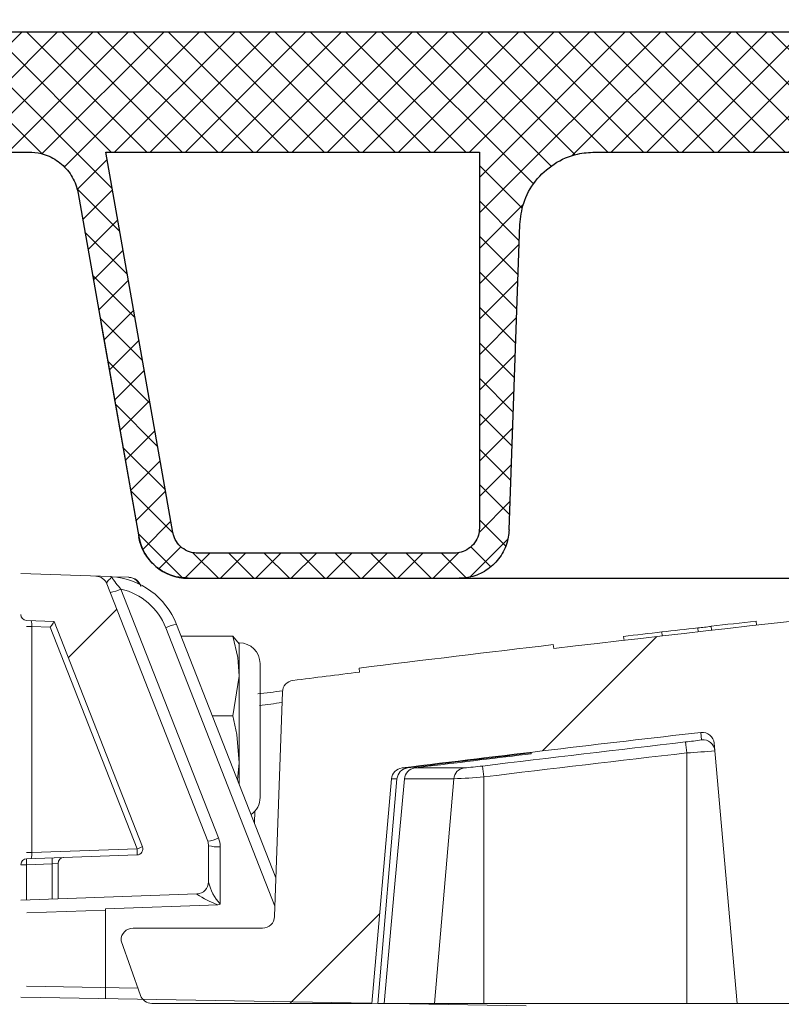
# Model space of a CAD drawing. Extents: x 0 to 16.4, y -0.1 to 10.4.
# Drawn here: x 10.5 to 10.5, y 4.4 to 4.4 of the extents above; entities that cross this region are included whole.
import ezdxf

# ---------------------------------------------------------------- set-up
doc = ezdxf.new("R2010")
doc.units = 0
doc.header["$LTSCALE"] = 0.25
doc.header["$MEASUREMENT"] = 0
doc.linetypes.add('PHANTOM', pattern=[0.49999999999999994, 0.25, -0.05, 0.05, -0.05, 0.05, -0.05])
doc.layers.get('0').update_dxf_attribs({"linetype": 'CONTINUOUS'})
doc.layers.add('OSI-LID', color=3, linetype='CONTINUOUS')
doc.layers.add('PHANTOM', color=7, linetype='PHANTOM')

msp = doc.modelspace()

# ---------------------------------------------------------------- hatches: boundary and pattern name
at = {"linetype": 'Continuous', "lineweight": 18}
h = msp.add_hatch(dxfattribs=at)
h.set_pattern_fill('ANSI31', color=256, scale=0.2222222222222222, style=0)
h.set_pattern_definition([(45, (9.949594344089732, 3.611400411903843), (-0.01964185503295965, 0.01964185503295965), [])])
edge = h.paths.add_edge_path(flags=0)
edge.add_arc((10.49494491330172, 4.363561820791226), 0.0008333333333333333, 199.4999999999979, 270.0000000000008)
edge.add_line((10.49494491330172, 4.362728487457893), (10.51018010966923, 4.362728487457893))
edge.add_line((10.51018010966923, 4.362728487457893), (10.51154064723738, 4.378279503021691))
edge.add_arc((10.51237080948579, 4.378206873236069), 0.0008333333333333333, 97.02599425594838, 174.9999999999988, ccw=False)
edge.add_arc((10.81226344300257, 1.944904413383807), 2.452546296296308, 96.539273581575, 97.02599425575278, ccw=False)
edge.add_arc((10.53305198965081, 4.380666597398882), 0.0008333333333333333, 5.000000000000114, 96.53927358157227, ccw=False)
edge.add_line((10.53388215189922, 4.380739227184504), (10.53545788744701, 4.362728487457892))
edge.add_line((10.53545788744701, 4.362728487457893), (10.62129122078034, 4.362728487457893))
edge.add_line((10.62129122078034, 4.362728487457893), (10.62012911944679, 4.39600671558589))
edge.add_arc((10.61929629375761, 4.39597763267197), 0.0008333333333333333, 2.000000000016771, 94.50147529983515)
edge.add_arc((10.81226344300257, 1.944904413383807), 2.459490740740752, 94.50147529983812, 96.75958939697054)
edge.add_line((10.52277252312056, 4.387298671207521), (10.52273982767549, 4.387574518088405))
edge.add_arc((10.81226344300257, 1.944904413383807), 2.45976851851853, 96.75958939697057, 97.07510847630535)
edge.add_line((10.50929287728881, 4.385943126924802), (10.50932709127677, 4.385667464274349))
edge.add_arc((10.81226344300257, 1.944904413383807), 2.459490740740752, 97.07510832552299, 97.18333288355844)
edge.add_arc((10.50482154700884, 4.384264109612953), 0.0008333333333333333, 97.18333288343388, 177.9999999999762)
edge.add_line((10.50398872131966, 4.384293192526872), (10.50344562927607, 4.368741071210641))
edge.add_arc((10.50261280358689, 4.36877015412456), 0.0008333333333333333, 270, 358.0000000000036, ccw=False)
edge.add_line((10.50261280358689, 4.367936820791225), (10.49365233189145, 4.367936820791225))
edge.add_arc((10.49365233189145, 4.367103487457893), 0.0008333333333333333, 90, 180)
edge.add_line((10.49281899855812, 4.367103487457893), (10.49281899855812, 4.367068765235669))
edge.add_line((10.49281899855812, 4.36706876523567), (10.49415937872581, 4.363283648408532))
at = {"layer": 'OSI-LID'}
h = msp.add_hatch(dxfattribs=at)
h.set_pattern_fill('ANSI37', color=256, scale=0.01388888888888889, angle=2.8e-322, style=0)
h.set_pattern_definition([(45, (10.17553494865552, 4.001719044229253), (-0.001227615939559978, 0.001227615939559978), []), (135, (10.17553494865552, 4.001719044229253), (-0.001227615939559978, -0.001227615939559978), [])])
edge = h.paths.add_edge_path(flags=0)
edge.add_spline(control_points=[(11.09890038544124, 4.421682484254482), (11.09907852027728, 4.421682484254482), (11.0992568890734, 4.421673321369324), (11.09943408621568, 4.421655067805908), (11.10001395442047, 4.421595333992414), (11.10059150623774, 4.42143466131669), (11.10111891433961, 4.421186355139808), (11.10164632240734, 4.420938048978995), (11.1021381333356, 4.420595260733423), (11.1025536200135, 4.420186376838055), (11.10296910659683, 4.419777493035769), (11.10331972860062, 4.419291236087536), (11.10357645082617, 4.418767873150745), (11.10383317297736, 4.418244510365527), (11.10400307611983, 4.417669606616512), (11.10407209047991, 4.417090769950459), (11.10408930198924, 4.416946413722776), (11.10410047390411, 4.416801209238322), (11.10410554754787, 4.416655919133142)], knot_values=[0.007510257744889663, 0.007510257744889663, 0.007510257744889663, 0.007510257744889663, 0.00799555589343439, 0.00799555589343439, 0.00799555589343439, 0.00959466802022708, 0.00959466802022708, 0.00959466802022708, 0.01119378004777093, 0.01119378004777093, 0.01119378004777093, 0.01279289170981053, 0.01279289170981053, 0.01279289170981053, 0.01439200290233583, 0.01439200290233583, 0.01439200290233583, 0.0147858890237696, 0.0147858890237696, 0.0147858890237696, 0.0147858890237696], weights=[1, 1, 1, 1, 1, 1, 1, 1, 1, 1, 1, 1, 1, 1, 1, 1, 1, 1, 1], degree=3, periodic=0)
edge.add_spline(control_points=[(11.10410554754787, 4.416655919133142), (11.1043515793445, 4.409610492348708), (11.10459761114095, 4.402565065564268), (11.10484364293722, 4.39551963877982)], knot_values=[2.001219089509137e-07, 2.001219089509137e-07, 2.001219089509137e-07, 2.001219089509137e-07, 0.01933899555551118, 0.01933899555551118, 0.01933899555551118, 0.01933899555551118], weights=[1, 1, 1, 1], degree=3, periodic=0)
edge.add_spline(control_points=[(11.10484364293722, 4.39551963877982), (11.1048470262136, 4.395422754448642), (11.10485447704524, 4.395325927205478), (11.1048659562796, 4.395229665856197), (11.10491197395402, 4.394843775709759), (11.10502525076213, 4.394460508919989), (11.10519640618827, 4.394111603987986), (11.1053675616627, 4.393762698957547), (11.10560131646923, 4.3934385325667), (11.10587831324563, 4.393165949180265), (11.10615531007993, 4.392893365736835), (11.10648318882044, 4.392664847125852), (11.10683479766487, 4.392499317067047), (11.10718640652525, 4.392333787000728), (11.10757144330095, 4.392226679965711), (11.10795802292355, 4.392186865534391), (11.10807613048314, 4.392174701454744), (11.10819501866704, 4.392168595365595), (11.10831375097294, 4.392168595365595)], knot_values=[0.0001532839601333464, 0.0001532839601333464, 0.0001532839601333464, 0.0001532839601333464, 0.0004191414301262704, 0.0004191414301262704, 0.0004191414301262704, 0.001498206400672022, 0.001498206400672022, 0.001498206400672022, 0.002577271679683067, 0.002577271679683067, 0.002577271679683067, 0.003656337184877585, 0.003656337184877585, 0.003656337184877585, 0.004735402735957581, 0.004735402735957581, 0.004735402735957581, 0.005062810014296176, 0.005062810014296176, 0.005062810014296176, 0.005062810014296176], weights=[1, 1, 1, 1, 1, 1, 1, 1, 1, 1, 1, 1, 1, 1, 1, 1, 1, 1, 1], degree=3, periodic=0)
edge.add_line((11.10831375097294, 4.392168595365595), (11.12706238694464, 4.392168595365595))
edge.add_spline(control_points=[(11.12706238694464, 4.392168595365595), (11.12716497374703, 4.392168595365595), (11.12726766114311, 4.392173150687452), (11.1273698449766, 4.392182234530186), (11.12775694280105, 4.392216646390064), (11.12814343768565, 4.392318365800245), (11.12849732383095, 4.392478969343076), (11.12885120989047, 4.392639572846983), (11.12918224783584, 4.392863490096273), (11.12946302427602, 4.393132178427306), (11.12974380067627, 4.393400866720127), (11.12998205974088, 4.393721736834438), (11.130158071127, 4.394068217393185), (11.13031240536617, 4.394372026223953), (11.13042268641355, 4.39470228729258), (11.13048185915916, 4.395037872526473)], knot_values=[0.00458883008656629, 0.00458883008656629, 0.00458883008656629, 0.00458883008656629, 0.004870980994448393, 0.004870980994448393, 0.004870980994448393, 0.005948156690013622, 0.005948156690013622, 0.005948156690013622, 0.007025332120889924, 0.007025332120889924, 0.007025332120889924, 0.008102507399241891, 0.008102507399241891, 0.008102507399241891, 0.009046813280399973, 0.009046813280399973, 0.009046813280399973, 0.009046813280399973], weights=[1, 1, 1, 1, 1, 1, 1, 1, 1, 1, 1, 1, 1, 1, 1, 1], degree=3, periodic=0)
edge.add_spline(control_points=[(11.13048185915916, 4.395037872526473), (11.13187927048913, 4.402962984048086), (11.13327668181471, 4.410888095570472), (11.13467409313607, 4.418813207093605)], knot_values=[2.030853238839255e-07, 2.030853238839255e-07, 2.030853238839255e-07, 2.030853238839255e-07, 0.02207574627715495, 0.02207574627715495, 0.02207574627715495, 0.02207574627715495], weights=[1, 1, 1, 1], degree=3, periodic=0)
edge.add_spline(control_points=[(11.13467409313607, 4.418813207093605), (11.13473326588166, 4.419148792329464), (11.13484354692928, 4.419479053400092), (11.13499788116899, 4.419782862232749), (11.13517389255562, 4.420129342793429), (11.13541215162113, 4.420450212909667), (11.13569292802276, 4.420718901203866), (11.1359737044636, 4.420987589535578), (11.13630474241008, 4.421211506785363), (11.136658628471, 4.421372110288479), (11.13701251461427, 4.421532713828965), (11.13739900949689, 4.421634433236683), (11.13778610731885, 4.421668845092974), (11.13788829113922, 4.421677928933653), (11.137990978522, 4.421682484254482), (11.13809356531114, 4.421682484254482)], knot_values=[0.00013150006124461, 0.00013150006124461, 0.00013150006124461, 0.00013150006124461, 0.001066073975668068, 0.001066073975668068, 0.001066073975668068, 0.002132147941660793, 0.002132147941660793, 0.002132147941660793, 0.003198222055951223, 0.003198222055951223, 0.003198222055951223, 0.004264296421933372, 0.004264296421933372, 0.004264296421933372, 0.00454353945952298, 0.00454353945952298, 0.00454353945952298, 0.00454353945952298], weights=[1, 1, 1, 1, 1, 1, 1, 1, 1, 1, 1, 1, 1, 1, 1, 1], degree=3, periodic=0)
edge.add_line((11.13809356531114, 4.421682484254482), (11.1540891757682, 4.421682484254482))
edge.add_spline(control_points=[(11.1540891757682, 4.421682484254482), (11.15418019749943, 4.421682484254482), (11.15427149939119, 4.421675281716114), (11.15436139524167, 4.42166100965877), (11.15455330394197, 4.421630541823376), (11.1547425988659, 4.421566520498704), (11.15491360441512, 4.421474247315292), (11.15508460995364, 4.421381974137654), (11.15524204266453, 4.421258904095497), (11.15537286546799, 4.421115228670978), (11.1555036882489, 4.420971553271217), (11.15561150938605, 4.420803309749793), (11.15568740015541, 4.420624430428379), (11.155758073263, 4.420457849464258), (11.1558029097425, 4.420277949388669), (11.15581868081906, 4.420097685196753)], knot_values=[0.002416504217962278, 0.002416504217962278, 0.002416504217962278, 0.002416504217962278, 0.002665185353113697, 0.002665185353113697, 0.002665185353113697, 0.003198222633943148, 0.003198222633943148, 0.003198222633943148, 0.003731259882267183, 0.003731259882267183, 0.003731259882267183, 0.004264297038228611, 0.004264297038228611, 0.004264297038228611, 0.004761539027623668, 0.004761539027623668, 0.004761539027623668, 0.004761539027623668], weights=[1, 1, 1, 1, 1, 1, 1, 1, 1, 1, 1, 1, 1, 1, 1, 1], degree=3, periodic=0)
edge.add_spline(control_points=[(11.15581868081906, 4.420097685196753), (11.15592552968987, 4.418876397272573), (11.15603237856065, 4.41765510934839), (11.15613922743142, 4.416433821424205)], knot_values=[2.007639678719088e-07, 2.007639678719088e-07, 2.007639678719088e-07, 2.007639678719088e-07, 0.003363235164169242, 0.003363235164169242, 0.003363235164169242, 0.003363235164169242], weights=[1, 1, 1, 1], degree=3, periodic=0)
edge.add_spline(control_points=[(11.15613922743142, 4.416433821424205), (11.15616126508506, 4.416181929943484), (11.15622089647791, 4.415930692594371), (11.15631440574155, 4.415695764959018), (11.15642248269218, 4.415424238251848), (11.15657892957314, 4.415167626668877), (11.15677079094545, 4.414947180317624), (11.15696265233787, 4.414726733943255), (11.15719522000101, 4.414536372626017), (11.15744923490731, 4.414391860255414), (11.15770324986516, 4.41424734785547), (11.15798571811912, 4.414144698590892), (11.15827324835633, 4.414092412883068), (11.15856077864429, 4.414040127166016), (11.15886130135695, 4.414036762919073), (11.15914993008128, 4.414082598736879), (11.15943855882658, 4.414128434558014), (11.15972325431967, 4.414224734660309), (11.15998044079798, 4.414363524395108), (11.16023762726039, 4.41450231412133), (11.16047439823291, 4.414687421468495), (11.16067114659585, 4.414903517618944), (11.16086789492576, 4.415119613733125), (11.16103004722235, 4.415372658839987), (11.16114417557064, 4.415641698160535), (11.16125044315283, 4.415892206982697), (11.16131786206729, 4.416162740264665), (11.1613415786005, 4.416433821424205)], knot_values=[0.0001082414996480894, 0.0001082414996480894, 0.0001082414996480894, 0.0001082414996480894, 0.0008016876130941531, 0.0008016876130941531, 0.0008016876130941531, 0.001603375220875851, 0.001603375220875851, 0.001603375220875851, 0.00240506291196156, 0.00240506291196156, 0.00240506291196156, 0.003206750767782692, 0.003206750767782692, 0.003206750767782692, 0.004008438768122241, 0.004008438768122241, 0.004008438768122241, 0.004810126829416617, 0.004810126829416617, 0.004810126829416617, 0.005611814842407636, 0.005611814842407636, 0.005611814842407636, 0.006413502720086938, 0.006413502720086938, 0.006413502720086938, 0.007161249474889906, 0.007161249474889906, 0.007161249474889906, 0.007161249474889906], weights=[1, 1, 1, 1, 1, 1, 1, 1, 1, 1, 1, 1, 1, 1, 1, 1, 1, 1, 1, 1, 1, 1, 1, 1, 1, 1, 1, 1], degree=3, periodic=0)
edge.add_spline(control_points=[(11.1613415786005, 4.416433821424205), (11.16144842747059, 4.417655109348386), (11.16155527634067, 4.41887639727257), (11.16166212521073, 4.420097685196753)], knot_values=[2.007639677913798e-07, 2.007639677913798e-07, 2.007639677913798e-07, 2.007639677913798e-07, 0.00336323516400068, 0.00336323516400068, 0.00336323516400068, 0.00336323516400068], weights=[1, 1, 1, 1], degree=3, periodic=0)
edge.add_spline(control_points=[(11.16166212521073, 4.420097685196753), (11.16167677579735, 4.420265142133928), (11.16171641485733, 4.420432164039509), (11.16177857302362, 4.420588346073874), (11.16185042506993, 4.420768885485401), (11.16195443839337, 4.420939509284995), (11.16208199960234, 4.421086088047572), (11.16220956082425, 4.421232666825015), (11.16236418823108, 4.421359243383565), (11.16253307706116, 4.421455335872375), (11.16270196592448, 4.4215514283801), (11.16288977437879, 4.421619687155749), (11.16308094992826, 4.42165445966617), (11.16318325203125, 4.421673067176139), (11.16328764967223, 4.421682484254482), (11.16339163024591, 4.421682484254482)], knot_values=[7.20356555721784e-05, 7.20356555721784e-05, 7.20356555721784e-05, 7.20356555721784e-05, 0.0005330369791060294, 0.0005330369791060294, 0.0005330369791060294, 0.001066073954796401, 0.001066073954796401, 0.001066073954796401, 0.001599110984055497, 0.001599110984055497, 0.001599110984055497, 0.002132148119496849, 0.002132148119496849, 0.002132148119496849, 0.002416504204041453, 0.002416504204041453, 0.002416504204041453, 0.002416504204041453], weights=[1, 1, 1, 1, 1, 1, 1, 1, 1, 1, 1, 1, 1, 1, 1, 1], degree=3, periodic=0)
edge.add_line((11.16339163024591, 4.421682484254482), (11.16990225394364, 4.421682484254482))
edge.add_spline(control_points=[(11.16990225394364, 4.421682484254482), (11.17021541612855, 4.421682484254482), (11.1705314044064, 4.42172562970177), (11.17083310341141, 4.421809583644086), (11.17120750227939, 4.421913767815871), (11.17156907679253, 4.422084029248049), (11.17188788481484, 4.422306268531036), (11.17220669278098, 4.422528507774864), (11.17249152738453, 4.422808854481961), (11.17271880134805, 4.42312409303651), (11.17294607529455, 4.42343933156746), (11.1731220571028, 4.423798156606475), (11.17323217363651, 4.424170853704881), (11.17332606539398, 4.424488636915036), (11.17337447683526, 4.424823342883688), (11.17337447683526, 4.425154706476706)], knot_values=[0.005163369322082126, 0.005163369322082126, 0.005163369322082126, 0.005163369322082126, 0.006029739771151872, 0.006029739771151872, 0.006029739771151872, 0.007105462988079428, 0.007105462988079428, 0.007105462988079428, 0.008181186013700707, 0.008181186013700707, 0.008181186013700707, 0.009256908960202394, 0.009256908960202394, 0.009256908960202394, 0.01017384529504302, 0.01017384529504302, 0.01017384529504302, 0.01017384529504302], weights=[1, 1, 1, 1, 1, 1, 1, 1, 1, 1, 1, 1, 1, 1, 1, 1], degree=3, periodic=0)
edge.add_line((11.17337447683526, 4.425154706476706), (11.17337447683526, 4.430013039810039))
edge.add_line((11.17337447683526, 4.430013039810039), (10.90948540080107, 4.430013039810039))
edge.add_line((10.90948540080107, 4.430013039810039), (10.90083711027909, 4.430013039810039))
edge.add_line((10.90083711027909, 4.430013039810039), (10.90083711027909, 4.430846373143372))
edge.add_line((10.90083711027909, 4.430846373143373), (10.89817601607754, 4.430846373143373))
edge.add_line((10.89817601607754, 4.430846373143373), (10.89817601607754, 4.430013039810039))
edge.add_line((10.89817601607754, 4.430013039810039), (10.8955964692298, 4.430013039810038))
edge.add_line((10.89559646922979, 4.430013039810039), (10.72893040011482, 4.430013039810039))
edge.add_line((10.72893040011482, 4.430013039810039), (10.72632277883658, 4.430013039810039))
edge.add_line((10.72632277883658, 4.430013039810039), (10.72632277883658, 4.430846373143372))
edge.add_line((10.72632277883658, 4.430846373143371), (10.72589937183486, 4.430846373143371))
edge.add_line((10.72589937183486, 4.430846373143371), (10.72589937183486, 4.430013039810038))
edge.add_line((10.72589937183486, 4.430013039810039), (10.72005573525577, 4.430013039810039))
edge.add_line((10.72005573525577, 4.430013039810039), (10.72005573525577, 4.430846373143372))
edge.add_line((10.72005573525577, 4.430846373143371), (10.71875760605254, 4.430846373143371))
edge.add_line((10.71875760605254, 4.430846373143371), (10.71875760605254, 4.430013039810038))
edge.add_line((10.71875760605254, 4.430013039810039), (10.71504146854354, 4.430013039810039))
edge.add_line((10.71504146854355, 4.430013039810039), (10.45115239250935, 4.430013039810039))
edge.add_line((10.45115239250935, 4.430013039810039), (10.45115239250935, 4.425154706476706))
edge.add_spline(control_points=[(10.45115239250935, 4.425154706476706), (10.45115239250935, 4.424975077978493), (10.45116641565926, 4.424794911096978), (10.45119420976823, 4.42461744593173), (10.45125434201804, 4.424233501993866), (10.45138159202781, 4.423854645154515), (10.45156542215878, 4.423512248720774), (10.45174925232419, 4.423169852222882), (10.45199473289649, 4.422854472422056), (10.45228153550587, 4.42259222605939), (10.45256833815435, 4.422329979660976), (10.45290437322484, 4.422113633632126), (10.45326181349327, 4.421961103677173), (10.45361925377061, 4.421808573718423), (10.45400795789294, 4.421715652870276), (10.45439573709976, 4.421690035943435), (10.45447190536437, 4.421685004222219), (10.45454828111803, 4.421682484254482), (10.45462461540097, 4.421682484254482)], knot_values=[0.0001585204053308017, 0.0001585204053308017, 0.0001585204053308017, 0.0001585204053308017, 0.0006511228057247045, 0.0006511228057247045, 0.0006511228057247045, 0.001726845960992239, 0.001726845960992239, 0.001726845960992239, 0.002802569320375582, 0.002802569320375582, 0.002802569320375582, 0.003878292826691118, 0.003878292826691118, 0.003878292826691118, 0.004954016357642309, 0.004954016357642309, 0.004954016357642309, 0.005163369312807918, 0.005163369312807918, 0.005163369312807918, 0.005163369312807918], weights=[1, 1, 1, 1, 1, 1, 1, 1, 1, 1, 1, 1, 1, 1, 1, 1, 1, 1, 1], degree=3, periodic=0)
edge.add_line((10.45462461540097, 4.421682484254482), (10.46113523909871, 4.421682484254482))
edge.add_spline(control_points=[(10.4611352390987, 4.421682484254482), (10.46122626083362, 4.421682484254482), (10.46131756272912, 4.421675281715363), (10.46140745858311, 4.421661009656567), (10.46159936727884, 4.421630541819987), (10.46178866219788, 4.421566520495009), (10.46195966774262, 4.421474247312398), (10.4621306732778, 4.421381974134942), (10.46228810598535, 4.421258904093754), (10.4624189287862, 4.421115228670946), (10.46254975156573, 4.420971553271535), (10.46265757270163, 4.420803309750877), (10.46273346347029, 4.420624430430458), (10.46280413657792, 4.420457849465629), (10.46284897305737, 4.420277949389344), (10.46286474413388, 4.420097685196753)], knot_values=[0.002416504201936035, 0.002416504201936035, 0.002416504201936035, 0.002416504201936035, 0.00266518534722348, 0.00266518534722348, 0.00266518534722348, 0.003198222615974722, 0.003198222615974722, 0.003198222615974722, 0.003731259855797022, 0.003731259855797022, 0.003731259855797022, 0.004264297008354084, 0.004264297008354084, 0.004264297008354084, 0.004761538999549691, 0.004761538999549691, 0.004761538999549691, 0.004761538999549691], weights=[1, 1, 1, 1, 1, 1, 1, 1, 1, 1, 1, 1, 1, 1, 1, 1], degree=3, periodic=0)
edge.add_spline(control_points=[(10.46286474413388, 4.420097685196753), (10.46297159300394, 4.41887639727257), (10.46307844187402, 4.417655109348386), (10.46318529074412, 4.416433821424205)], knot_values=[2.00763967793108e-07, 2.00763967793108e-07, 2.00763967793108e-07, 2.00763967793108e-07, 0.003363235164000684, 0.003363235164000684, 0.003363235164000684, 0.003363235164000684], weights=[1, 1, 1, 1], degree=3, periodic=0)
edge.add_spline(control_points=[(10.46318529074412, 4.416433821424205), (10.46320732839771, 4.416181929942457), (10.46326695979058, 4.415930692592285), (10.46336046905443, 4.415695764955919), (10.46346854600526, 4.415424238247684), (10.46362499288669, 4.41516762666364), (10.46381685425984, 4.414947180311714), (10.46400871565235, 4.414726733937531), (10.46424128331575, 4.41453637262059), (10.46449529822231, 4.414391860250628), (10.46474931317918, 4.414247347852051), (10.46503178143191, 4.414144698588753), (10.46531931166773, 4.41409241288188), (10.46560684195429, 4.41404012716578), (10.46590736466527, 4.414036762919451), (10.46619599338804, 4.41408259873719), (10.4664846221332, 4.414128434558483), (10.4667693176261, 4.414224734660706), (10.46702650410448, 4.414363524395142), (10.46728369056834, 4.414502314121737), (10.4675204615423, 4.41468742146945), (10.4677172099065, 4.414903517620688), (10.46791395823781, 4.415119613735802), (10.46807611053563, 4.415372658843969), (10.4681902388845, 4.415641698166048), (10.4682965064659, 4.415892206986507), (10.46836392538001, 4.416162740266548), (10.4683876419132, 4.416433821424205)], knot_values=[0.0001082414996483158, 0.0001082414996483158, 0.0001082414996483158, 0.0001082414996483158, 0.0008016876158909484, 0.0008016876158909484, 0.0008016876158909484, 0.00160337522667383, 0.00160337522667383, 0.00160337522667383, 0.002405062917620664, 0.002405062917620664, 0.002405062917620664, 0.00320675076917677, 0.00320675076917677, 0.00320675076917677, 0.004008438765130598, 0.004008438765130598, 0.004008438765130598, 0.004810126826037269, 0.004810126826037269, 0.004810126826037269, 0.005611814843000199, 0.005611814843000199, 0.005611814843000199, 0.006413502725274908, 0.006413502725274908, 0.006413502725274908, 0.007161249474851706, 0.007161249474851706, 0.007161249474851706, 0.007161249474851706], weights=[1, 1, 1, 1, 1, 1, 1, 1, 1, 1, 1, 1, 1, 1, 1, 1, 1, 1, 1, 1, 1, 1, 1, 1, 1, 1, 1, 1], degree=3, periodic=0)
edge.add_spline(control_points=[(10.4683876419132, 4.416433821424205), (10.46849449078396, 4.41765510934839), (10.46860133965475, 4.418876397272573), (10.46870818852555, 4.420097685196753)], knot_values=[2.007639678580845e-07, 2.007639678580845e-07, 2.007639678580845e-07, 2.007639678580845e-07, 0.003363235164169238, 0.003363235164169238, 0.003363235164169238, 0.003363235164169238], weights=[1, 1, 1, 1], degree=3, periodic=0)
edge.add_spline(control_points=[(10.46870818852555, 4.420097685196753), (10.46872283911219, 4.4202651421329), (10.46876247817204, 4.420432164037432), (10.46882463633806, 4.42058834607081), (10.46889648838408, 4.420768885481325), (10.46900050170704, 4.420939509279917), (10.46912806291526, 4.421086088041767), (10.46925562413679, 4.421232666818913), (10.46941025154305, 4.421359243377262), (10.46957914037242, 4.421455335866362), (10.46974802923629, 4.421551428375093), (10.46993583769116, 4.421619687151795), (10.47012701324136, 4.421654459663614), (10.47022931534999, 4.421673067175282), (10.47033371299688, 4.421682484254482), (10.47043769357642, 4.421682484254482)], knot_values=[7.203565557372432e-05, 7.203565557372432e-05, 7.203565557372432e-05, 7.203565557372432e-05, 0.0005330369762989636, 0.0005330369762989636, 0.0005330369762989636, 0.001066073949086631, 0.001066073949086631, 0.001066073949086631, 0.001599110976972464, 0.001599110976972464, 0.001599110976972464, 0.002132148115024142, 0.002132148115024142, 0.002132148115024142, 0.002416504215680404, 0.002416504215680404, 0.002416504215680404, 0.002416504215680404], weights=[1, 1, 1, 1, 1, 1, 1, 1, 1, 1, 1, 1, 1, 1, 1, 1], degree=3, periodic=0)
edge.add_line((10.47043769357642, 4.421682484254482), (10.48643330403347, 4.421682484254482))
edge.add_spline(control_points=[(10.48643330403347, 4.421682484254482), (10.4867204159238, 4.421682484254482), (10.48700971060061, 4.421646323147398), (10.48728798862858, 4.421575650828064), (10.48766465587891, 4.421479991287882), (10.48803000184471, 4.42131798038772), (10.48835377205692, 4.421103034313584), (10.48867754223608, 4.420888088261382), (10.48896866665337, 4.42061427856561), (10.48920303714872, 4.420304279524991), (10.48943740759472, 4.419994280549638), (10.48962148837013, 4.419639542086886), (10.48974003564801, 4.419269440190662), (10.48978782134953, 4.419120254320985), (10.48982557384136, 4.41896747934711), (10.48985277620854, 4.418813207093605)], knot_values=[0.004543539449112222, 0.004543539449112222, 0.004543539449112222, 0.004543539449112222, 0.005330370965456444, 0.005330370965456444, 0.005330370965456444, 0.006396445570687482, 0.006396445570687482, 0.006396445570687482, 0.007462520068405458, 0.007462520068405458, 0.007462520068405458, 0.008528594339883523, 0.008528594339883523, 0.008528594339883523, 0.008953800542238667, 0.008953800542238667, 0.008953800542238667, 0.008953800542238667], weights=[1, 1, 1, 1, 1, 1, 1, 1, 1, 1, 1, 1, 1, 1, 1, 1], degree=3, periodic=0)
edge.add_spline(control_points=[(10.48985277620854, 4.418813207093605), (10.4912501875299, 4.410888095570472), (10.49264759885548, 4.402962984048086), (10.49404501018546, 4.395037872526473)], knot_values=[2.030853238104657e-07, 2.030853238104657e-07, 2.030853238104657e-07, 2.030853238104657e-07, 0.02207574627715491, 0.02207574627715491, 0.02207574627715491, 0.02207574627715491], weights=[1, 1, 1, 1], degree=3, periodic=0)
edge.add_spline(control_points=[(10.49404501018546, 4.395037872526473), (10.49407221255187, 4.394883600278282), (10.49410996504227, 4.394730825309651), (10.49415775074175, 4.394581639444953), (10.49427629801888, 4.394211537547537), (10.49446037879433, 4.393856799083578), (10.49469474924074, 4.393546800107396), (10.49492911973963, 4.393236801061798), (10.49522024416246, 4.392962991362301), (10.49554401434762, 4.39274804530808), (10.49586778457066, 4.392533099228704), (10.49623313054931, 4.39237108832639), (10.4966097978121, 4.392275428786828), (10.49688807583821, 4.392204756470763), (10.49717737051225, 4.392168595365595), (10.49746448239997, 4.392168595365595)], knot_values=[0.0001326437025729247, 0.0001326437025729247, 0.0001326437025729247, 0.0001326437025729247, 0.000562277677784016, 0.000562277677784016, 0.000562277677784016, 0.001639453272883061, 0.001639453272883061, 0.001639453272883061, 0.002716629111277824, 0.002716629111277824, 0.002716629111277824, 0.003793805074619581, 0.003793805074619581, 0.003793805074619581, 0.004588830074194746, 0.004588830074194746, 0.004588830074194746, 0.004588830074194746], weights=[1, 1, 1, 1, 1, 1, 1, 1, 1, 1, 1, 1, 1, 1, 1, 1], degree=3, periodic=0)
edge.add_line((10.49746448239997, 4.392168595365595), (10.51621311837167, 4.392168595365595))
edge.add_spline(control_points=[(10.51621311837167, 4.392168595365595), (10.51648418418807, 4.392168595365595), (10.51675708925339, 4.392200774034922), (10.51702072109187, 4.392263821085244), (10.51739868741403, 4.39235421100882), (10.51776626017645, 4.392511103880512), (10.5180930005294, 4.392721507351785), (10.5184197407928, 4.392931910765398), (10.51871466056281, 4.393201627932427), (10.51895333740635, 4.393508323482681), (10.51919201421933, 4.393815018993669), (10.51938103111678, 4.394167151916168), (10.51950473551791, 4.39453556198478), (10.51961085420169, 4.394851599176814), (10.51967159169055, 4.395186464178208), (10.51968322640739, 4.39551963877982)], knot_values=[0.005062809998223504, 0.005062809998223504, 0.005062809998223504, 0.005062809998223504, 0.005814468144529261, 0.005814468144529261, 0.005814468144529261, 0.006893533275504199, 0.006893533275504199, 0.006893533275504199, 0.007972598107551307, 0.007972598107551307, 0.007972598107551307, 0.009051662803265402, 0.009051662803265402, 0.009051662803265402, 0.009977058333463391, 0.009977058333463391, 0.009977058333463391, 0.009977058333463391], weights=[1, 1, 1, 1, 1, 1, 1, 1, 1, 1, 1, 1, 1, 1, 1, 1], degree=3, periodic=0)
edge.add_spline(control_points=[(10.51968322640739, 4.39551963877982), (10.51992925820366, 4.402565065564268), (10.52017529000011, 4.409610492348708), (10.52042132179675, 4.416655919133142)], knot_values=[2.001219089499452e-07, 2.001219089499452e-07, 2.001219089499452e-07, 2.001219089499452e-07, 0.01933899555551117, 0.01933899555551117, 0.01933899555551117, 0.01933899555551117], weights=[1, 1, 1, 1], degree=3, periodic=0)
edge.add_spline(control_points=[(10.52042132179675, 4.416655919133142), (10.52043877513105, 4.417155717088919), (10.52052989348098, 4.41765805135884), (10.52068909294531, 4.418132138002854), (10.52087466115083, 4.418684749207648), (10.52115819758797, 4.419212942636094), (10.5215162224671, 4.41967297838306), (10.52187424739147, 4.420133014188155), (10.52231663554036, 4.420537580646906), (10.52280675256046, 4.420853175474265), (10.52329686971617, 4.42116877038896), (10.52384823379985, 4.421404098118602), (10.52441518612839, 4.421539671101442), (10.52481060067979, 4.421634224959842), (10.52521992136256, 4.421682484254482), (10.52562648390337, 4.421682484254482)], knot_values=[0.0002276294464823948, 0.0002276294464823948, 0.0002276294464823948, 0.0002276294464823948, 0.001599110800842239, 0.001599110800842239, 0.001599110800842239, 0.003198221589229197, 0.003198221589229197, 0.003198221589229197, 0.004797332576810383, 0.004797332576810383, 0.004797332576810383, 0.006396444011316969, 0.006396444011316969, 0.006396444011316969, 0.007510257709912894, 0.007510257709912894, 0.007510257709912894, 0.007510257709912894], weights=[1, 1, 1, 1, 1, 1, 1, 1, 1, 1, 1, 1, 1, 1, 1, 1], degree=3, periodic=0)
edge.add_line((10.52562648390337, 4.421682484254482), (11.09890038544124, 4.421682484254482))
edge = h.paths.add_edge_path(flags=0)
edge.add_line((11.12640897892327, 4.393904706476704), (11.10864012363118, 4.393904706476706))
edge.add_spline(control_points=[(11.10864012363118, 4.393904706476706), (11.10860199301132, 4.393904706476706), (11.10856384171554, 4.393905964047566), (11.10852579386675, 4.393908475097863), (11.10833190342182, 4.393921271318268), (11.10813754839361, 4.393967719475389), (11.10795882340848, 4.394043973180739), (11.10778009842836, 4.394120226883947), (11.10761207403371, 4.394228389306283), (11.10746866440765, 4.394359503473799), (11.10732525480961, 4.394490617615702), (11.10720250455573, 4.394648299785704), (11.10711057866049, 4.394819492252834), (11.10701865279077, 4.394990684672434), (11.10695501583315, 4.395180109081682), (11.10692493759943, 4.395372079157237), (11.10691102931656, 4.395460846806962), (11.10690401202507, 4.395550966956376), (11.10690401202507, 4.395640817587816)], knot_values=[0.002561547399178827, 0.002561547399178827, 0.002561547399178827, 0.002561547399178827, 0.00266518523889155, 0.00266518523889155, 0.00266518523889155, 0.003198222588511273, 0.003198222588511273, 0.003198222588511273, 0.003731259924815334, 0.003731259924815334, 0.003731259924815334, 0.004264297156874601, 0.004264297156874601, 0.004264297156874601, 0.004797334239098486, 0.004797334239098486, 0.004797334239098486, 0.005041526441853808, 0.005041526441853808, 0.005041526441853808, 0.005041526441853808], weights=[1, 1, 1, 1, 1, 1, 1, 1, 1, 1, 1, 1, 1, 1, 1, 1, 1, 1, 1], degree=3, periodic=0)
edge.add_line((11.10690401202507, 4.395640817587816), (11.10690401202507, 4.421682484254482))
edge.add_line((11.10690401202507, 4.421682484254482), (11.13276372237408, 4.421682484254482))
edge.add_spline(control_points=[(11.13276372237408, 4.421682484254482), (11.13121538659961, 4.412901437854426), (11.12966705081986, 4.404120391455299), (11.1281187150346, 4.395339345057144)], knot_values=[2.030853238827038e-07, 2.030853238827038e-07, 2.030853238827038e-07, 2.030853238827038e-07, 0.02445996854412877, 0.02445996854412877, 0.02445996854412877, 0.02445996854412877], weights=[1, 1, 1, 1], degree=3, periodic=0)
edge.add_spline(control_points=[(11.1281187150346, 4.395339345057144), (11.12808913497839, 4.395171588264029), (11.12803401197767, 4.395006492744992), (11.12795687098485, 4.394854615858707), (11.12786887630143, 4.394681369987248), (11.12774975696515, 4.394520927360064), (11.12760937730314, 4.39438657429243), (11.12746899762083, 4.394252221205361), (11.12730348576342, 4.394140252062035), (11.12712654783715, 4.39405993906523), (11.12694960986751, 4.393979626048738), (11.12675636565711, 4.393928754062431), (11.12656281783804, 4.393911535832185), (11.12651168961323, 4.393906987408178), (11.1264603090658, 4.393904706476706), (11.12640897892327, 4.393904706476706)], knot_values=[6.585010694796226e-05, 6.585010694796226e-05, 6.585010694796226e-05, 6.585010694796226e-05, 0.0005330369843896835, 0.0005330369843896835, 0.0005330369843896835, 0.001066073963776761, 0.001066073963776761, 0.001066073963776761, 0.001599111019931009, 0.001599111019931009, 0.001599111019931009, 0.002132148208578718, 0.002132148208578718, 0.002132148208578718, 0.002271870310985018, 0.002271870310985018, 0.002271870310985018, 0.002271870310985018], weights=[1, 1, 1, 1, 1, 1, 1, 1, 1, 1, 1, 1, 1, 1, 1, 1], degree=3, periodic=0)
edge = h.paths.add_edge_path(flags=0)
edge.add_line((10.51762285731954, 4.421682484254482), (10.51762285731954, 4.395640817587816))
edge.add_spline(control_points=[(10.51762285731954, 4.395640817587816), (10.51762285731954, 4.39547517193005), (10.51759866236893, 4.395307856165939), (10.51755173674962, 4.395148996258508), (10.51749669024057, 4.394962644251633), (10.51740871065976, 4.394783226197116), (10.51729508363922, 4.394625599775384), (10.51718145660577, 4.394467973335747), (10.51703904815472, 4.394327791003072), (10.51687965119182, 4.394216661324666), (10.51672025418676, 4.394105531616864), (10.51653947229658, 4.394020389484799), (10.51635227614326, 4.393968285575543), (10.51620139438455, 4.393926289362881), (10.51604336304003, 4.393904706476706), (10.51588674571343, 4.393904706476706)], knot_values=[7.878058958126341e-05, 7.878058958126341e-05, 7.878058958126341e-05, 7.878058958126341e-05, 0.0005330369294456627, 0.0005330369294456627, 0.0005330369294456627, 0.00106607385522515, 0.00106607385522515, 0.00106607385522515, 0.001599110840527555, 0.001599110840527555, 0.001599110840527555, 0.002132147968183858, 0.002132147968183858, 0.002132147968183858, 0.002561547402690835, 0.002561547402690835, 0.002561547402690835, 0.002561547402690835], weights=[1, 1, 1, 1, 1, 1, 1, 1, 1, 1, 1, 1, 1, 1, 1, 1], degree=3, periodic=0)
edge.add_line((10.51588674571343, 4.393904706476706), (10.49811789042134, 4.393904706476706))
edge.add_spline(control_points=[(10.49811789042135, 4.393904706476706), (10.49797437097059, 4.393904706476706), (10.49782976095222, 4.393922777697705), (10.49769065506464, 4.393958096032691), (10.49750231839349, 4.394005913833633), (10.49731964025604, 4.394086907675662), (10.4971577483143, 4.394194370427307), (10.49699585639127, 4.394301833166535), (10.49685028547898, 4.394438728765827), (10.49673309037885, 4.394593720841659), (10.49661589530513, 4.394748712882576), (10.49652384364531, 4.394926076265447), (10.49646455824667, 4.395111123447434), (10.49644064946176, 4.395185749803552), (10.49642176186475, 4.395262172798674), (10.49640815431002, 4.395339345057144)], knot_values=[0.002271870313889388, 0.002271870313889388, 0.002271870313889388, 0.002271870313889388, 0.002665185504409803, 0.002665185504409803, 0.002665185504409803, 0.003198222825097571, 0.003198222825097571, 0.003198222825097571, 0.003731260084777073, 0.003731260084777073, 0.003731260084777073, 0.004264297223356518, 0.004264297223356518, 0.004264297223356518, 0.004477000971459636, 0.004477000971459636, 0.004477000971459636, 0.004477000971459636], weights=[1, 1, 1, 1, 1, 1, 1, 1, 1, 1, 1, 1, 1, 1, 1, 1], degree=3, periodic=0)
edge.add_spline(control_points=[(10.49640815431002, 4.395339345057144), (10.49485981852476, 4.404120391455299), (10.49331148274501, 4.412901437854426), (10.49176314697053, 4.421682484254482)], knot_values=[2.03085323910038e-07, 2.03085323910038e-07, 2.03085323910038e-07, 2.03085323910038e-07, 0.02445996854412885, 0.02445996854412885, 0.02445996854412885, 0.02445996854412885], weights=[1, 1, 1, 1], degree=3, periodic=0)
edge.add_line((10.49176314697053, 4.421682484254482), (10.51762285731954, 4.421682484254482))
at = {"layer": 'PHANTOM', "linetype": 'Continuous', "lineweight": 18}
h = msp.add_hatch(dxfattribs=at)
h.set_pattern_fill('ANSI37', color=256, scale=0.2222222222222222, angle=2.8e-322, style=0)
h.set_pattern_definition([(45, (9.949594344089732, 3.611400411903843), (-0.01964185503295965, 0.01964185503295965), []), (135, (9.949594344089732, 3.611400411903843), (-0.01964185503295965, -0.01964185503295965), [])])
edge = h.paths.add_edge_path(flags=0)
edge.add_arc((10.49804122078035, 4.371137403477324), 0.0008333333333333333, 272.0000000000045, 360.0000000000008)
edge.add_line((10.49887455411368, 4.371137403477324), (10.49887455411368, 4.373647543712647))
edge.add_arc((10.49804122078035, 4.373647543712648), 0.0008333333333333333, 0, 21.38424956117924)
edge.add_line((10.49881718418386, 4.373951394401056), (10.49183433540703, 4.391783952660251))
edge.add_arc((10.49105837200352, 4.391480101971844), 0.0008333333333333333, 21.38424956117924, 88.00000000000355)
edge.add_line((10.49108745491743, 4.392312927661028), (10.48587455411368, 4.392494966168378))
edge.add_line((10.48587455411368, 4.392494966168377), (10.48587455411368, 4.389664047249679))
edge.add_arc((10.48629122078035, 4.38966404724968), 0.0004166666666666666, 180, 268.0000000000039)
edge.add_line((10.48627667932339, 4.389247634405088), (10.48820009144427, 4.389180467373777))
edge.add_line((10.48820009144427, 4.389180467373778), (10.49430945423299, 4.373578587490899))
edge.add_arc((10.49392147253123, 4.373426662146695), 0.0004166666666666666, -88.00000000000392, 21.384249561188597, ccw=False)
edge.add_line((10.49393601398819, 4.373010249302103), (10.48886001265672, 4.372832991429667))
edge.add_arc((10.48887455411368, 4.372416578585076), 0.0004166666666666666, 91.9999999999969, 180)
edge.add_line((10.48845788744701, 4.372416578585076), (10.48845788744701, 4.369968904816113))
edge.add_line((10.48845788744701, 4.369968904816112), (10.49807030369427, 4.370304577788141))

# ---------------------------------------------------------------- linework, layer by layer
at = {"linetype": 'Continuous', "lineweight": 18}
for p, q in [((10.49208442490966, 4.392278112701737), (10.48587455411368, 4.392494966168377)), ((10.49881718418386, 4.373951394401056), (10.49183433540703, 4.391783952660251)), ((10.49220921554519, 4.392273754916719), (10.49335278861514, 4.392233820465147)), ((10.49281671921514, 4.39141379755851), (10.49956406467346, 4.374182659547943)), ((10.48820009144427, 4.389180467373778), (10.48627667932339, 4.389247634405088)), ((10.49430945423299, 4.373578587490899), (10.48820009144427, 4.389180467373778)), ((10.49666314451864, 4.388975136793704), (10.50353903063192, 4.371415736093867)), ((10.53680859273977, 4.388910391837248), (10.53677748254492, 4.389186420747757)), ((10.48628155696448, 4.388818334436317), (10.48664571827549, 4.388818334436317)), ((10.48792647739248, 4.388773609342419), (10.48664571827549, 4.388818334436317)), ((10.48664571827549, 4.388818334436317), (10.48664571827549, 4.373172079410583)), ((10.49393601398819, 4.373426662146695), (10.48792647739248, 4.388773609342419)), ((10.50347046309482, 4.369452218734455), (10.49591626402904, 4.388743871646817)), ((10.53028101878989, 4.38817381518419), (10.53024917136316, 4.388449760904864)), ((10.53277181794837, 4.38845439200735), (10.53274025183542, 4.388730369416701)), ((10.53369141297864, 4.388565458253106), (10.53365995072583, 4.38884144820641)), ((10.5005589004791, 4.388147668733852), (10.49698716332994, 4.388147668733852)), ((10.5005589004791, 4.388147668733852), (10.50099723929886, 4.387635654268298)), ((10.50099723929886, 4.377906875094315), (10.50099723929886, 4.387700718387205)), ((10.52763245240365, 4.387859211099872), (10.52760030584471, 4.388135121288791)), ((10.52273982767549, 4.387574518088405), (10.52277252312056, 4.387298671207521)), ((10.52273982766484, 4.387574518178274), (10.5227401820535, 4.387571840303382)), ((10.50244399855812, 4.376994699868686), (10.50244399855812, 4.386253959127945)), ((10.50932709127677, 4.385667464274347), (10.50929287728881, 4.385943126924802)), ((10.5005589004791, 4.382648358429426), (10.50099723929886, 4.385398013581639)), ((10.50398872131966, 4.384293192526872), (10.50344562927607, 4.368741071210641)), ((10.5005589004791, 4.382648358429426), (10.49914057573855, 4.382648358429426)), ((10.53300217792317, 4.380979107445258), (10.53295708612228, 4.381494509087842)), ((10.53388215189922, 4.380739227184504), (10.53545788744701, 4.362728487457893)), ((10.52036386301307, 4.379907729928503), (10.52036610336705, 4.379971885272433)), ((10.52120224043455, 4.380066710740682), (10.52120045627575, 4.380015619117257)), ((10.53198566522479, 4.380072825429281), (10.53198566522479, 4.362728487457893)), ((10.50087591346365, 4.378216712825864), (10.50099723929886, 4.379386688811657)), ((10.51226887645704, 4.379033948868699), (10.51264690667125, 4.379033948868699)), ((10.51316256726181, 4.379033948868699), (10.51656367114542, 4.379033948868701)), ((10.51018010966923, 4.362728487457893), (10.51154064723738, 4.378279503021691)), ((10.51191908267515, 4.378279503021691), (10.51058447513643, 4.362728487457893)), ((10.51191908267515, 4.378279503021691), (10.51154064723738, 4.378279503021691)), ((10.51584586743119, 4.378279503021691), (10.51243013542177, 4.378279503021691)), ((10.51584586743119, 4.378279503021691), (10.51450480764755, 4.362728487457893)), ((10.51792732069761, 4.378410493217126), (10.51792732069761, 4.362728487457893)), ((10.50208553347118, 4.37605121530061), (10.50205047371458, 4.375217161385887)), ((10.48664571827549, 4.373172079410583), (10.49393601398819, 4.373426662146695)), ((10.49887455411368, 4.371137403477324), (10.49887455411368, 4.373647543712648)), ((10.49967880453309, 4.373574958171128), (10.49967880453309, 4.369607114501179)), ((10.48628155696448, 4.373172079410583), (10.48664571827549, 4.373172079410583)), ((10.48628343332697, 4.372743015296816), (10.49393601398819, 4.373010249302103)), ((10.4858819988634, 4.372326602452224), (10.48628343332697, 4.372326602452224)), ((10.48805576223731, 4.372388493541566), (10.48628343332697, 4.372326602452224)), ((10.48628343332697, 4.372326602452224), (10.48628343332697, 4.369892971205015)), ((10.48805576223731, 4.372388493541566), (10.48845788744701, 4.372416578585076)), ((10.48805576223731, 4.369954862294357), (10.48805576223731, 4.372388493541566)), ((10.48845788744701, 4.372416578585076), (10.48845788744701, 4.369968904816112)), ((10.49807030369427, 4.370304577788142), (10.48588131577197, 4.369878928950568)), ((10.49173368266296, 4.369177886875049), (10.4862982058326, 4.368988075841576)), ((10.49953131973045, 4.369557572274537), (10.49173368266296, 4.36928527278781)), ((10.49173368266296, 4.363057529264468), (10.49173368266296, 4.36928527278781)), ((10.50261280358689, 4.367936820791225), (10.49365233189145, 4.367936820791225)), ((10.49281899855812, 4.36706876523567), (10.49281899855812, 4.367103487457893)), ((10.49415937872581, 4.363283648408531), (10.49281899855812, 4.36706876523567)), ((10.48627582593599, 4.363913163595706), (10.49398410181349, 4.363778615139779)), ((10.52087093160241, 4.3625489366924), (10.48587455411368, 4.363159800733719)), ((10.49494491330172, 4.362728487457893), (10.51018010966923, 4.362728487457893)), ((10.51058447513643, 4.362728487457893), (11.1139424108687, 4.362728487457893))]:
    msp.add_line(p, q, dxfattribs=at)
at = {"linetype": 'Continuous', "lineweight": 18, "flags": 128}
for points in [[(10.49213381984591, 4.39227453611956), (10.49213420717175, 4.392272323977602), (10.49213452442283, 4.392270361238896), (10.49213570463053, 4.392252422664146), (10.49213232413032, 4.39223256636409), (10.49208123300119, 4.392154554525279), (10.49193334097473, 4.392001072631906), (10.49184252677379, 4.391881719468923), (10.49183433540703, 4.391783952660251)], [(10.50099723929886, 4.385398013581639), (10.50089679480498, 4.386677315403427), (10.5005589004791, 4.388147668733852)], [(10.50099723929886, 4.379386688811657), (10.50083094310151, 4.381350402553537), (10.5005589004791, 4.382648358429426)], [(10.51102440095249, 4.362728487457893), (10.51172607836109, 4.370492764901554), (10.51243013542177, 4.378279503021691)]]:
    msp.add_lwpolyline(points, dxfattribs=at)
at = {"linetype": 'Continuous', "lineweight": 18}
for centre, radius, start, end in [((10.81226344300257, 1.944904413383807), 2.459490740740752, 94.50147529983958, 96.75958939697243), ((10.49105837200352, 4.391480101971844), 0.000833333333333401, 21.38424956117886, 88.00000000000206), ((10.49205536467295, 4.391445286336067), 0.0008333332179875303, 84.50867184471733, 88.00003145307846), ((10.49221215813906, 4.393104561121913), 0.0008333334612515363, 264.632246274138, 266.3573554072061), ((10.4974814039403, 4.395677217714645), 0.006319496420827222, 212.5936771246896, 222.4266313893334), ((10.49181337324665, 4.387076069991158), 0.005208333333333381, 21.38424956117886, 86.2153960769619), ((10.49332238891196, 4.391408775144543), 0.0008256051859122592, 26.21427216124682, 87.88982852536462), ((10.49339307963366, 4.391410536455009), 0.0008108909143651185, 12.43049335350787, 92.70661673211868), ((10.49161442812596, 4.393974973543482), 0.002829333188070906, 279.262645612143, 295.1467369061884), ((10.49184245616057, 4.387148655532679), 0.004375000000000005, 21.38424956117886, 77.13299757162763), ((10.48629122078035, 4.38966404724968), 0.0004166666666666824, 180, 268.000000000002), ((10.48488635858704, 4.388875668594611), 0.001760293645691351, 358.1335009658668, 11.81246119375784), ((10.49711855511821, 4.386182695661855), 0.002829333188058049, 99.26264561209848, 115.1467369062192), ((10.55698451809716, 4.192315442435394), 0.197905296511934, 95.86037400758069, 96.76845253363702), ((10.55149934185479, 4.198242982501991), 0.1913901468148438, 96.37473054199891, 97.17329331666225), ((10.564639660809, 4.09434835715429), 0.2961052877804891, 96.18447523887146, 96.66954267149694), ((10.52459411504827, 4.470067481606966), 0.08174402341460159, 275.7192592074855, 276.3766896011272), ((10.52461694679384, 4.469854152032454), 0.08152948050053145, 275.7182339487289, 276.3692100768023), ((10.50099723929886, 4.386253959127945), 0.001446759259259325, 0, 90), ((10.81226344300257, 1.944904413383807), 2.45976851851853, 96.75958939697243, 97.07510847630758), ((10.81226344300257, 1.944904413383807), 2.459490740740752, 97.07510832552151, 97.18333288355936), ((10.50482154700884, 4.384264109612953), 0.0008333333333335113, 97.18333288343379, 177.9999999999837), ((10.81225749589023, 1.943016938280502), 2.460738592229791, 97.19648198306739, 97.23655578442738), ((10.81225749503582, 1.943046683346856), 2.459904813282372, 97.19968750390363, 97.2365557845234), ((10.81226344300257, 1.944904413383807), 2.452546296296308, 96.5392735815726, 97.02599425575679), ((10.53305198965081, 4.380666597398882), 0.0008333333333332758, 5.000000000000593, 96.5392735815726), ((10.81223311559465, 1.949671990351444), 2.447266026075456, 96.57786822852303, 96.90941052338167), ((10.53059949034273, 4.394480673038403), 0.01371368590405768, 275.4014145232837, 280.0905084539861), ((10.51272343949573, 4.37802603189251), 0.01937066606545692, 6.065457919465505, 8.316659510864618), ((10.53309715619332, 4.380151287298752), 0.0008332509026481462, 5.006265134640461, 96.54509636713412), ((10.52917009339055, 4.428777040338165), 0.04878553058689172, 273.3085644540942, 275.595871463032), ((10.81225819587958, 1.94547277837116), 2.451935336662537, 96.83702416711292, 97.01872981412681), ((10.8122582149387, 1.944138941651067), 2.453196262558829, 96.83354636907782, 97.00297032041176), ((10.8122331259046, 1.949743000152214), 2.446434486931694, 96.57786822853039, 96.90941052338167), ((10.51735176845206, 4.406561579416069), 0.02682350473279582, 276.4475198173478, 278.2493801150323), ((10.52388612614281, 4.352667374822417), 0.02753047132282371, 95.59452639020004, 97.34589847822348), ((10.51237080948579, 4.378206873236067), 0.0008333333333333743, 97.02599425594937, 174.9999999999994), ((10.51274804201204, 4.378208088559395), 0.0008320298117493498, 96.9817128099781, 175.0761523378411), ((10.51326388109764, 4.378202838259671), 0.0008372630039433548, 96.95016446706477, 174.7462999445916), ((10.51667115936348, 4.378212987631084), 0.0008279680372405338, 97.45928916138372, 175.3921380496944), ((10.51509501953466, 4.399354745234122), 0.02037379941195883, 274.1337692575065, 277.7069502041064), ((10.49959087651022, 4.376362984140879), 0.01845040592655354, 6.371445839472702, 8.735111233997387), ((10.51386772286457, 4.426315300773521), 0.04807651112113997, 272.3581440658008, 274.8438440745064), ((10.50099723929886, 4.376994699868686), 0.001446759259259325, 304.6749509651055, 0), ((10.49836177358429, 4.376743835532912), 0.002829333188064488, 279.2626456121137, 295.1467369062035), ((10.49804122078035, 4.373647543712648), 0.000833333333333283, 0, 21.38424956117886), ((10.49801213786643, 4.373574958171128), 0.00166666666666675, 0, 21.38424956117679), ((10.49392147253123, 4.373426662146695), 0.0004166666666667234, 271.999999999998, 21.38424956118844), ((10.49117305244724, 4.380753092791855), 0.007830104882768477, 290.6625859384378, 293.6129915898608), ((10.49094885968515, 4.373218455724398), 0.002994401567003778, 356.0128986003796, 3.987101399620356), ((10.49948404427502, 4.375908862089087), 0.002342016023938933, 254.9155975312478, 274.770181933788), ((10.48629797810722, 4.372326607145313), 0.0004166620924333373, 92.00047923548078, 176.3119325751886), ((10.48927058763003, 4.372534808874519), 0.002994401567021308, 176.0128986004017, 183.9871013996001), ((10.48426933741074, 4.373168434427168), 0.002376383660154461, 349.9661554619581, 0.08788237843038803), ((10.49104291654037, 4.372596699963861), 0.002994401567019241, 176.012898600398, 183.9871013995981), ((10.48887455411368, 4.372416578585076), 0.0004166666666667811, 91.99999999999795, 180), ((10.49804122078035, 4.371137403477324), 0.0008333333333332661, 272.0000000000053, 0), ((10.50230806110149, 4.371971640675623), 0.003536095888421006, 193.8350714800082, 221.9654768137985), ((10.5013624481654, 4.374960422819079), 0.005704719568210958, 234.7967156461486, 251.2775063816459), ((10.49955025826133, 4.369745491848573), 0.0001888714754988755, 264.245163208124, 312.8906900428041), ((10.50261280358689, 4.36877015412456), 0.0008333333333334044, 270, 357.9999999999984), ((10.49365233189145, 4.367103487457893), 0.0008333333333333647, 90, 180), ((10.49494491330172, 4.363561820791226), 0.0008333333333333768, 199.5000000000104, 270)]:
    msp.add_arc(centre, radius, start, end, dxfattribs=at)
for centre, major_axis, ratio, start_param, end_param in [((10.48791193593553, 4.388773609342419), (0.0002881202562392304, 0.000406808256964671), 0.02380795616555328, 4.729249268528447, 6.267542994216384), ((10.49804122078035, 4.369469720903492), (2.916677342648358e-05, 0.0008348568875687294), 0.03787351684733632, 6.16914084810696, 6.285834263930166)]:
    msp.add_ellipse(centre, major_axis=major_axis, ratio=ratio, start_param=start_param, end_param=end_param, dxfattribs=at)
at = {"layer": 'OSI-LID'}
for p, q in [((10.45115237903284, 4.430013039875606), (10.7187576054122, 4.430013039875606)), ((10.47043768217329, 4.421682484467373), (10.48643328998326, 4.421682484467373)), ((10.491763160264, 4.421682484467373), (10.51762286745638, 4.421682484467373)), ((10.49640817030815, 4.395339344063357), (10.491763160264, 4.421682484467373)), ((10.51762286745638, 4.421682484467373), (10.51762286745638, 4.395640817988113)), ((10.52562647277582, 4.421682484467373), (11.09890038063709, 4.421682484467373)), ((10.4898527675182, 4.418813207335731), (10.49404500649651, 4.39503787421263)), ((10.51968321698838, 4.395519640128709), (10.52042133290604, 4.416655919386534)), ((10.49143016559226, 4.409866874203052), (10.49404494131207, 4.39503787421263)), ((10.51588674528999, 4.393904708043802), (10.49811789277951, 4.393904708043802)), ((10.49746448403145, 4.392168594025465), (10.56732930096066, 4.392168594025465))]:
    msp.add_line(p, q, dxfattribs=at)
msp.add_arc((10.49746440330842, 4.395640817587816), 0.003472222222222539, 190.0000000000055, 270.0006313774485, dxfattribs=at)
for points, knots in [([(10.48643328998326, 4.421682484467373), (10.4867209796031, 4.421661347890508), (10.48739807403303, 4.421611601714501), (10.48839153416994, 4.421154382551668), (10.48925321741665, 4.420345495397678), (10.48970229785861, 4.419499461304074), (10.48981918659631, 4.418966361406616), (10.4898527675182, 4.418813207335731)], [0, 0, 0, 0, 0.1783728176395743, 0.4198109105995519, 0.6612447256202505, 0.9026791234570473, 0.9999999999999999, 0.9999999999999999, 0.9999999999999999, 0.9999999999999999]), ([(10.52042133290604, 4.416655919386534), (10.52048132868637, 4.417155725583081), (10.52061125833002, 4.418238129056441), (10.52144423789538, 4.419735749657697), (10.52275059513163, 4.420931176289422), (10.52422818366488, 4.42158523076241), (10.52521926197794, 4.421654162170872), (10.52562647277582, 4.421682484467373)], [0, 0, 0, 0, 0.1883286043326603, 0.4078531576267517, 0.6273751725730984, 0.8468972115625062, 1, 1, 1, 1]), ([(10.49811789277951, 4.393904708043802), (10.49797408091503, 4.393915267888406), (10.49763557484495, 4.393940123775716), (10.4971388803398, 4.394168714235212), (10.49670799700026, 4.394573101327252), (10.49648340001678, 4.394996143814549), (10.49642496367346, 4.395262732213343), (10.49640817030815, 4.395339344063357)], [0, 0, 0, 0, 0.17833157698006, 0.4197589782469981, 0.6612000006562381, 0.9026360679898535, 1, 1, 1, 1]), ([(10.51762286745638, 4.395640817988113), (10.51760887035077, 4.395474689198966), (10.51757845359402, 4.395113678922083), (10.51731983973902, 4.394605534111166), (10.51689934784619, 4.394191514620148), (10.51639554820181, 4.39394534850241), (10.51604374533296, 4.393917248368552), (10.51588674528999, 4.393904708043802)], [0, 0, 0, 0, 0.182992476399849, 0.3976563298373711, 0.6123147331080335, 0.8269866196342736, 1, 1, 1, 1]), ([(10.51968321698838, 4.395519640128709), (10.51964322244487, 4.395186460946169), (10.51955660540041, 4.394464887612978), (10.5190013526571, 4.39346646758302), (10.51813044756403, 4.392669509580081), (10.51714537227431, 4.392233439357828), (10.51648462373897, 4.392187479019045), (10.51621312374186, 4.392168594025465)], [0, 0, 0, 0, 0.1883148173761973, 0.4078374567893041, 0.6273594509191196, 0.8468828872277683, 1, 1, 1, 1]), ([(10.49746448403145, 4.392168594025465), (10.49717679402653, 4.392189729395941), (10.49649970822783, 4.392239472031953), (10.49550626481512, 4.392696708773306), (10.49464459540862, 4.393505592976867), (10.49419547407036, 4.394351613178019), (10.49407858675264, 4.394884719478167), (10.49404500649651, 4.39503787421263)], [0, 0, 0, 0, 0.1783733071667301, 0.4198061492841314, 0.6612404823931127, 0.9026786516094429, 1, 1, 1, 1])]:
    msp.add_open_spline(points, degree=3, knots=knots, dxfattribs=at)

doc.saveas('drawing.dxf')
